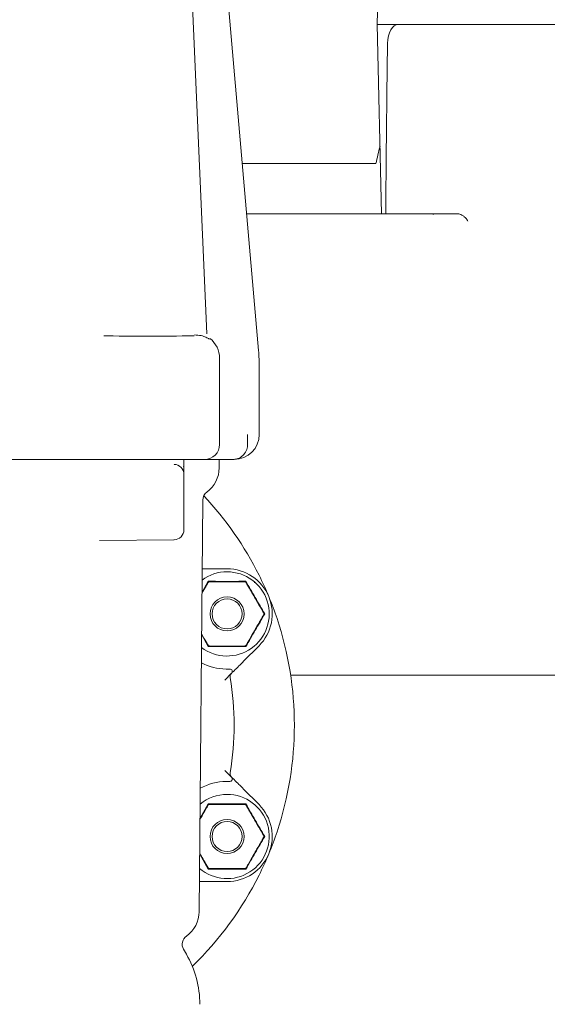
# Model space of a CAD drawing. Units: millimetres. Extents: x 1322 to 3946, y 272 to 3478.
# Drawn here: x 3020 to 3125, y 2631 to 2828 of the extents above; entities that cross this region are included whole.
import ezdxf

# ---------------------------------------------------------------- set-up
doc = ezdxf.new("R2010")
doc.units = ezdxf.units.MM
doc.header["$LTSCALE"] = 18

msp = doc.modelspace()

# ---------------------------------------------------------------- linework, layer by layer
at = {"color": 7, "linetype": 'Continuous', "lineweight": 18}
for p, q in [((3094.47, 2952.88), (3091.42, 2826.59)), ((3052.35, 2882.95), (3057.51, 2764.91)), ((3057.07, 2884.08), (3067.79, 2761.58)), ((3091.42, 2826.59), (3092.34, 2788.84)), ((3093.04, 2826.59), (3091.42, 2826.59)), ((3093.04, 2826.59), (3095.65, 2826.59)), ((3134.08, 2826.59), (3095.65, 2826.59)), ((3093.53, 2822.79), (3093.38, 2812.56)), ((3064.53, 2798.84), (3091.17, 2798.84)), ((3065.4, 2788.84), (3092.34, 2788.84)), ((3093.17, 2788.84), (3092.34, 2788.84)), ((3107.49, 2788.84), (3093.17, 2788.84)), ((3107.49, 2788.84), (3107.56, 2788.83)), ((3060.02, 2760.02), (3060.02, 2759.52)), ((3060.02, 2759.52), (3060.02, 2742.84)), ((3067.94, 2758.09), (3067.94, 2744.84)), ((3065.62, 2742.84), (3065.62, 2744.84)), ((3033.86, 2739.84), (2982.02, 2739.84)), ((3045.42, 2739.84), (3033.86, 2739.84)), ((3057.02, 2739.84), (3045.42, 2739.84)), ((3052.92, 2739.83), (3052.92, 2739.84)), ((3062.44, 2739.84), (3057.02, 2739.84)), ((3059.94, 2738.17), (3059.94, 2739.84)), ((3062.64, 2739.84), (3062.44, 2739.84)), ((3062.94, 2739.84), (3062.64, 2739.84)), ((3050.88, 2738.85), (3050.93, 2738.85)), ((3052.83, 2738.38), (3052.92, 2738.66)), ((3052.92, 2738.17), (3052.92, 2737.05)), ((3052.92, 2736.85), (3052.92, 2736.3)), ((3052.92, 2736.3), (3052.92, 2735.34)), ((3052.87, 2735.34), (3052.87, 2734.72)), ((3052.92, 2735.34), (3052.92, 2734.72)), ((3052.92, 2734.72), (3052.92, 2733.86)), ((3052.92, 2733.86), (3052.92, 2733.78)), ((3052.92, 2733.78), (3052.92, 2729.84)), ((3055.96, 2649.65), (3056.68, 2731.74)), ((3052.92, 2729.84), (3052.92, 2725.82)), ((3036.09, 2723.69), (3050.93, 2723.82)), ((3057.05, 2718.03), (3061.52, 2718.03)), ((3056.52, 2713.36), (3057.77, 2715.53)), ((3057.83, 2715.43), (3057.85, 2715.39)), ((3065.22, 2715.43), (3065.2, 2715.39)), ((3068.91, 2709.03), (3068.87, 2709.03)), ((3057.77, 2702.53), (3056.45, 2704.83)), ((3057.83, 2702.63), (3057.85, 2702.67)), ((3067.89, 2702.67), (3064.73, 2699.51)), ((3065.22, 2702.63), (3065.2, 2702.67)), ((3062.41, 2697.19), (3061.07, 2695.85)), ((3074.19, 2696.84), (3195.91, 2696.84)), ((3061.07, 2677.82), (3062.41, 2676.48)), ((3064.73, 2674.17), (3067.89, 2671)), ((3056.13, 2668.28), (3057.77, 2671.14)), ((3057.83, 2671.04), (3057.85, 2671)), ((3065.22, 2671.04), (3065.2, 2671)), ((3068.91, 2664.64), (3068.87, 2664.64)), ((3057.77, 2658.14), (3056.06, 2661.11)), ((3057.83, 2658.24), (3057.85, 2658.28)), ((3065.22, 2658.24), (3065.2, 2658.28)), ((3061.52, 2655.64), (3057.05, 2655.64)), ((3053.4, 2641.17), (3052.84, 2642.16))]:
    msp.add_line(p, q, dxfattribs=at)
for centre, radius in [((3061.52, 2709.03), 3.4), ((3061.52, 2709.03), 3), ((3061.52, 2664.64), 3.4), ((3061.52, 2664.64), 3)]:
    msp.add_circle(centre, radius, dxfattribs=at)
for centre, radius, start, end in [((3027.94, 2758.09), 40, 0, 5), ((3062.94, 2744.84), 5, 270, 0), ((3057.02, 2742.84), 3, 270, 0), ((3050.92, 2736.85), 2, 360, 89.5), ((3053.94, 2738.17), 6, 306.3445, 0), ((3058.68, 2731.72), 2, 126.3445, 179.5), ((3007.94, 2686.84), 67, 26.5072, 43.0757), ((3050.92, 2725.82), 2, 270.5, 0), ((3061.52, 2709.03), 9, 315, 90), ((3061.52, 2709.03), 8.4, 232.6146, 90), ((3061.52, 2709.03), 8.4, 90, 126.3854), ((3007.94, 2686.84), 67, 22.5, 26.5072), ((3007.94, 2686.84), 67, 18.4928, 22.5), ((3007.94, 2686.84), 67, 341.5072, 18.4928), ((3061.52, 2709.03), 11, 242.2195, 269.0792), ((3062.06, 2697.54), 0.5, 315, 92.6574), ((3063.1, 2696.47), 1, 135, 189.9058), ((3007.94, 2686.84), 55, 350.0942, 9.9058), ((3062.06, 2676.13), 0.5, 267.3426, 45), ((3063.1, 2677.2), 1, 170.0942, 225), ((3061.52, 2664.64), 11, 90.9208, 119.0751), ((3061.52, 2664.64), 8.4, 229.2343, 90), ((3061.52, 2664.64), 8.4, 90, 129.7657), ((3061.52, 2664.64), 9, 270, 45), ((3007.94, 2686.84), 67, 337.5, 341.5072), ((3007.94, 2686.84), 67, 333.4928, 337.5), ((3007.94, 2686.84), 67, 314.1339, 333.4928), ((3049.96, 2649.7), 6, 305.1361, 359.5), ((3054.57, 2643.16), 2, 125.1361, 210), ((3036.08, 2631.17), 20, 0, 30)]:
    msp.add_arc(centre, radius, start, end, dxfattribs=at)
for centre, major_axis, ratio, start_param, end_param in [((3095.71, 2822.59), (-0.08, 4), 0.545351, 6.271829, 7.790266), ((3101.77, 2812.6), (2.01, 143.16), 0.058541, 1.571922, 1.73841), ((2704.2, 2987.29), (305.44, 1401.12), 0.292388, 4.641408, 4.643922), ((3045.42, 2764.52), (9.6, 0), 0.008727, 3.625159, 6.186589), ((3055.02, 2760.02), (0, 5), 0.999939, 4.712389, 5.623673)]:
    msp.add_ellipse(centre, major_axis=major_axis, ratio=ratio, start_param=start_param, end_param=end_param, dxfattribs=at)
for points, knots in [([(3102.23, 2788.82), (3102.35, 2788.81), (3102.54, 2788.8), (3102.69, 2788.69), (3102.7, 2788.68), (3102.7, 2788.68)], [0, 0, 0, 0, 0.4954309, 0.8226131, 1, 1, 1, 1]), ([(3107.56, 2788.83), (3107.68, 2788.81), (3107.93, 2788.77), (3108.38, 2788.56), (3108.89, 2788.2), (3109.29, 2787.77), (3109.49, 2787.47), (3109.55, 2787.37), (3109.55, 2787.37)], [0, 0, 0, 0, 0.15788, 0.31485, 0.543778, 0.850795, 0.997121, 1, 1, 1, 1]), ([(3057.96, 2763.85), (3057.94, 2763.86), (3057.88, 2763.9), (3057.35, 2764.2), (3056.43, 2764.58), (3055.49, 2764.64), (3055.02, 2764.67)], [0, 0, 0, 0, 0.106485, 0.407454, 0.702709, 1, 1, 1, 1]), ([(3062.84, 2739.84), (3063.11, 2739.88), (3063.73, 2739.97), (3064.67, 2740.53), (3065.37, 2741.46), (3065.61, 2742.31), (3065.62, 2742.76), (3065.62, 2742.84)], [0, 0, 0, 0, 0.207534, 0.466693, 0.724117, 0.954036, 1, 1, 1, 1]), ([(3052.92, 2739.83), (3052.92, 2739.82), (3052.92, 2739.76), (3052.92, 2739.41), (3052.92, 2738.73), (3052.92, 2737.87), (3052.92, 2737.07), (3052.92, 2736.93), (3052.92, 2736.85)], [0, 0, 0, 0, 0.002052, 0.045705, 0.243704, 0.482397, 0.720278, 1, 1, 1, 1]), ([(3062.64, 2739.84), (3062.64, 2739.84), (3062.71, 2739.84), (3062.78, 2739.84), (3062.84, 2739.84)], [0, 0, 0, 0, 0.037025, 1, 1, 1, 1]), ([(3052.89, 2735.84), (3052.88, 2735.7), (3052.87, 2735.54), (3052.87, 2735.37), (3052.87, 2735.34)], [0, 0, 0, 0, 0.801608, 1, 1, 1, 1]), ([(3052.92, 2736.3), (3052.92, 2736.3), (3052.92, 2736.24), (3052.91, 2736.1), (3052.9, 2735.91), (3052.89, 2735.84)], [0, 0, 0, 0, 0.017961, 0.57743, 1, 1, 1, 1]), ([(3052.87, 2734.72), (3052.87, 2734.59), (3052.88, 2734.33), (3052.9, 2734.06), (3052.91, 2733.93), (3052.91, 2733.9)], [0, 0, 0, 0, 0.431697, 0.868442, 1, 1, 1, 1]), ([(3052.91, 2733.9), (3052.91, 2733.87), (3052.92, 2733.83), (3052.92, 2733.79), (3052.92, 2733.78)], [0, 0, 0, 0, 0.936133, 1, 1, 1, 1]), ([(3056.56, 2718.03), (3056.59, 2718.03), (3056.68, 2718.03), (3056.84, 2718.03), (3056.98, 2718.03), (3057.05, 2718.03), (3057.05, 2718.03)], [0, 0, 0, 0, 0.166402, 0.52154, 0.987767, 1, 1, 1, 1]), ([(3057.74, 2715.28), (3057.69, 2715.2), (3057.56, 2714.97), (3057.15, 2714.25), (3056.77, 2713.6), (3056.52, 2713.16)], [0, 0, 0, 0, 0.157998, 0.427663, 1, 1, 1, 1]), ([(3058, 2715.43), (3057.98, 2715.43), (3057.95, 2715.43), (3057.9, 2715.41), (3057.87, 2715.4), (3057.84, 2715.39), (3057.82, 2715.37), (3057.78, 2715.33), (3057.76, 2715.3), (3057.74, 2715.28)], [0, 0, 0, 0, 0.271758, 0.363681, 0.456521, 0.520471, 0.5844, 0.688638, 1, 1, 1, 1]), ([(3057.77, 2715.53), (3057.78, 2715.52), (3057.8, 2715.48), (3057.82, 2715.45), (3057.83, 2715.43)], [0, 0, 0, 0, 0.500081, 1, 1, 1, 1]), ([(3057.77, 2715.53), (3059.03, 2715.53), (3061.53, 2715.52), (3064.03, 2715.53), (3065.28, 2715.53)], [0, 0, 0, 0, 0.503137, 1, 1, 1, 1]), ([(3065.05, 2715.43), (3065, 2715.43), (3064.84, 2715.43), (3064.32, 2715.43), (3063.17, 2715.43), (3061.47, 2715.43), (3059.76, 2715.43), (3058.62, 2715.43), (3058.17, 2715.43), (3058.05, 2715.43), (3058, 2715.43)], [0, 0, 0, 0, 0.027141, 0.100595, 0.240544, 0.500072, 0.781029, 0.92244, 0.971277, 1, 1, 1, 1]), ([(3065.31, 2715.28), (3065.29, 2715.3), (3065.28, 2715.33), (3065.24, 2715.36), (3065.22, 2715.38), (3065.19, 2715.4), (3065.16, 2715.41), (3065.11, 2715.43), (3065.07, 2715.43), (3065.05, 2715.43)], [0, 0, 0, 0, 0.271762, 0.363692, 0.456468, 0.520447, 0.584353, 0.688636, 1, 1, 1, 1]), ([(3065.22, 2715.43), (3065.23, 2715.45), (3065.25, 2715.48), (3065.27, 2715.52), (3065.28, 2715.53)], [0, 0, 0, 0, 0.499934, 1, 1, 1, 1]), ([(3065.28, 2715.53), (3065.9, 2714.45), (3067.14, 2712.28), (3068.4, 2710.11), (3069.03, 2709.03)], [0, 0, 0, 0, 0.5000013, 1, 1, 1, 1]), ([(3068.83, 2709.18), (3068.78, 2709.26), (3068.65, 2709.49), (3068.15, 2710.35), (3067.45, 2711.56), (3066.66, 2712.94), (3066.06, 2713.97), (3065.64, 2714.71), (3065.41, 2715.1), (3065.33, 2715.24), (3065.31, 2715.28)], [0, 0, 0, 0, 0.056153, 0.151997, 0.423984, 0.61065, 0.790909, 0.901465, 0.967198, 1, 1, 1, 1]), ([(3066.95, 2715.31), (3066.96, 2715.32), (3066.97, 2715.33), (3067, 2715.34), (3067.03, 2715.35), (3067.06, 2715.34), (3067.09, 2715.33), (3067.09, 2715.32), (3067.09, 2715.32)], [0, 0, 0, 0, 0.139767, 0.278861, 0.475187, 0.746501, 0.989466, 1, 1, 1, 1]), ([(3069.03, 2709.03), (3068.4, 2707.95), (3067.14, 2705.79), (3065.9, 2703.61), (3065.28, 2702.53)], [0, 0, 0, 0, 0.499999, 1, 1, 1, 1]), ([(3065.31, 2702.78), (3065.35, 2702.86), (3065.48, 2703.09), (3065.98, 2703.95), (3066.68, 2705.16), (3067.47, 2706.54), (3068.07, 2707.57), (3068.5, 2708.31), (3068.72, 2708.7), (3068.8, 2708.84), (3068.83, 2708.88)], [0, 0, 0, 0, 0.0561546, 0.1519989, 0.4239855, 0.6106511, 0.7909107, 0.9014669, 0.9671983, 1, 1, 1, 1]), ([(3068.83, 2708.88), (3068.84, 2708.9), (3068.85, 2708.93), (3068.86, 2708.98), (3068.87, 2709.01), (3068.87, 2709.04), (3068.87, 2709.07), (3068.86, 2709.13), (3068.84, 2709.16), (3068.83, 2709.18)], [0, 0, 0, 0, 0.271771, 0.363695, 0.456496, 0.520487, 0.584379, 0.688648, 1, 1, 1, 1]), ([(3068.91, 2709.03), (3068.93, 2709.03), (3068.97, 2709.03), (3069.01, 2709.03), (3069.03, 2709.03)], [0, 0, 0, 0, 0.49995, 1, 1, 1, 1]), ([(3056.45, 2705.02), (3056.65, 2704.66), (3057, 2704.07), (3057.41, 2703.36), (3057.64, 2702.96), (3057.72, 2702.83), (3057.74, 2702.78)], [0, 0, 0, 0, 0.443537, 0.7377675, 0.9127028, 1, 1, 1, 1]), ([(3057.74, 2702.78), (3057.75, 2702.76), (3057.77, 2702.74), (3057.81, 2702.7), (3057.83, 2702.68), (3057.86, 2702.67), (3057.89, 2702.65), (3057.94, 2702.63), (3057.98, 2702.63), (3058, 2702.63)], [0, 0, 0, 0, 0.271764, 0.363693, 0.456523, 0.520501, 0.584408, 0.688634, 1, 1, 1, 1]), ([(3057.77, 2702.53), (3057.78, 2702.54), (3057.8, 2702.58), (3057.82, 2702.61), (3057.83, 2702.63)], [0, 0, 0, 0, 0.5001109, 1, 1, 1, 1]), ([(3065.28, 2702.53), (3064.02, 2702.53), (3061.52, 2702.54), (3059.01, 2702.53), (3057.77, 2702.53)], [0, 0, 0, 0, 0.503215, 1, 1, 1, 1]), ([(3058, 2702.63), (3058.05, 2702.63), (3058.2, 2702.63), (3058.73, 2702.63), (3059.88, 2702.63), (3061.58, 2702.63), (3063.28, 2702.63), (3064.43, 2702.63), (3064.88, 2702.63), (3065, 2702.63), (3065.05, 2702.63)], [0, 0, 0, 0, 0.027141, 0.100595, 0.240544, 0.500072, 0.781029, 0.92244, 0.971277, 1, 1, 1, 1]), ([(3065.05, 2702.63), (3065.07, 2702.63), (3065.1, 2702.63), (3065.15, 2702.65), (3065.18, 2702.66), (3065.2, 2702.68), (3065.23, 2702.69), (3065.27, 2702.73), (3065.29, 2702.76), (3065.31, 2702.78)], [0, 0, 0, 0, 0.271754, 0.36373, 0.456507, 0.52052, 0.58439, 0.68867, 1, 1, 1, 1]), ([(3065.22, 2702.63), (3065.23, 2702.61), (3065.25, 2702.58), (3065.27, 2702.54), (3065.28, 2702.53)], [0, 0, 0, 0, 0.499934, 1, 1, 1, 1]), ([(3061.35, 2698.03), (3061.42, 2698.03), (3061.59, 2698.03), (3061.8, 2698.03), (3061.94, 2698.04), (3062.02, 2698.04), (3062.03, 2698.04), (3062.03, 2698.04)], [0, 0, 0, 0, 0.244434, 0.52377, 0.723147, 0.860526, 1, 1, 1, 1]), ([(3062.03, 2698.04), (3062.03, 2698.04), (3062.03, 2698.04), (3062.02, 2698.04), (3062.01, 2698.04)], [0, 0, 0, 0, 0.250114, 1, 1, 1, 1]), ([(3064.73, 2699.51), (3064.72, 2699.5), (3064.68, 2699.46), (3064.58, 2699.36), (3064.3, 2699.08), (3063.74, 2698.52), (3063.16, 2697.94), (3062.82, 2697.6), (3062.78, 2697.56)], [0, 0, 0, 0, 0.00221, 0.086397, 0.150535, 0.424911, 0.934676, 1, 1, 1, 1]), ([(3062.78, 2697.56), (3062.76, 2697.54), (3062.67, 2697.45), (3062.54, 2697.32), (3062.43, 2697.21), (3062.42, 2697.2), (3062.41, 2697.19)], [0, 0, 0, 0, 0.08351, 0.464865, 0.731763, 1, 1, 1, 1]), ([(3062.41, 2676.48), (3062.42, 2676.47), (3062.43, 2676.46), (3062.54, 2676.35), (3062.67, 2676.22), (3062.76, 2676.13), (3062.78, 2676.11)], [0, 0, 0, 0, 0.268237, 0.535135, 0.91649, 1, 1, 1, 1]), ([(3062.03, 2675.63), (3062.03, 2675.63), (3062.03, 2675.63), (3061.97, 2675.63), (3061.84, 2675.64), (3061.63, 2675.64), (3061.45, 2675.64), (3061.35, 2675.64)], [0, 0, 0, 0, 0.1031495, 0.2422782, 0.4184217, 0.6670192, 1, 1, 1, 1]), ([(3062.78, 2676.11), (3062.82, 2676.07), (3063.16, 2675.73), (3063.74, 2675.15), (3064.3, 2674.59), (3064.58, 2674.31), (3064.68, 2674.22), (3064.72, 2674.17), (3064.73, 2674.17)], [0, 0, 0, 0, 0.065324, 0.575089, 0.849465, 0.913603, 0.99779, 1, 1, 1, 1]), ([(3057.74, 2670.89), (3057.69, 2670.81), (3057.56, 2670.58), (3057.06, 2669.72), (3056.56, 2668.84), (3056.17, 2668.17), (3056.12, 2668.09)], [0, 0, 0, 0, 0.121726, 0.329483, 0.919069, 1, 1, 1, 1]), ([(3058, 2671.04), (3057.98, 2671.04), (3057.95, 2671.04), (3057.9, 2671.02), (3057.87, 2671.01), (3057.84, 2671), (3057.82, 2670.98), (3057.78, 2670.94), (3057.76, 2670.91), (3057.74, 2670.89)], [0, 0, 0, 0, 0.271758, 0.363681, 0.456521, 0.520471, 0.5844, 0.688635, 1, 1, 1, 1]), ([(3057.77, 2671.14), (3057.78, 2671.13), (3057.8, 2671.09), (3057.82, 2671.06), (3057.83, 2671.04)], [0, 0, 0, 0, 0.500081, 1, 1, 1, 1]), ([(3057.77, 2671.14), (3059.03, 2671.14), (3061.53, 2671.13), (3064.03, 2671.14), (3065.28, 2671.14)], [0, 0, 0, 0, 0.503137, 1, 1, 1, 1]), ([(3065.05, 2671.04), (3065, 2671.04), (3064.84, 2671.04), (3064.32, 2671.04), (3063.17, 2671.04), (3061.47, 2671.04), (3059.76, 2671.04), (3058.62, 2671.04), (3058.17, 2671.04), (3058.05, 2671.04), (3058, 2671.04)], [0, 0, 0, 0, 0.027141, 0.100595, 0.240544, 0.500072, 0.781029, 0.92244, 0.971277, 1, 1, 1, 1]), ([(3065.31, 2670.89), (3065.29, 2670.91), (3065.28, 2670.93), (3065.24, 2670.97), (3065.22, 2670.99), (3065.19, 2671), (3065.16, 2671.02), (3065.11, 2671.04), (3065.07, 2671.04), (3065.05, 2671.04)], [0, 0, 0, 0, 0.271762, 0.363692, 0.456468, 0.520447, 0.584353, 0.688636, 1, 1, 1, 1]), ([(3065.22, 2671.04), (3065.23, 2671.06), (3065.25, 2671.09), (3065.27, 2671.13), (3065.28, 2671.14)], [0, 0, 0, 0, 0.499934, 1, 1, 1, 1]), ([(3065.28, 2671.14), (3065.9, 2670.06), (3067.14, 2667.88), (3068.4, 2665.72), (3069.03, 2664.64)], [0, 0, 0, 0, 0.5000013, 1, 1, 1, 1]), ([(3068.83, 2664.79), (3068.78, 2664.87), (3068.65, 2665.1), (3068.15, 2665.96), (3067.45, 2667.17), (3066.66, 2668.54), (3066.06, 2669.58), (3065.64, 2670.32), (3065.41, 2670.71), (3065.33, 2670.84), (3065.31, 2670.89)], [0, 0, 0, 0, 0.056153, 0.151998, 0.423984, 0.61065, 0.790909, 0.901465, 0.967198, 1, 1, 1, 1]), ([(3068.83, 2664.49), (3068.84, 2664.51), (3068.85, 2664.54), (3068.86, 2664.59), (3068.87, 2664.62), (3068.87, 2664.65), (3068.87, 2664.68), (3068.86, 2664.74), (3068.84, 2664.77), (3068.83, 2664.79)], [0, 0, 0, 0, 0.2717693, 0.3636937, 0.4564968, 0.520481, 0.5843795, 0.6886513, 1, 1, 1, 1]), ([(3069.03, 2664.64), (3068.4, 2663.56), (3067.14, 2661.4), (3065.9, 2659.22), (3065.28, 2658.14)], [0, 0, 0, 0, 0.4999989, 1, 1, 1, 1]), ([(3065.31, 2658.39), (3065.35, 2658.47), (3065.48, 2658.7), (3065.98, 2659.56), (3066.68, 2660.77), (3067.47, 2662.14), (3068.07, 2663.18), (3068.5, 2663.92), (3068.72, 2664.31), (3068.8, 2664.44), (3068.83, 2664.49)], [0, 0, 0, 0, 0.056155, 0.151999, 0.423986, 0.610651, 0.790911, 0.901467, 0.967198, 1, 1, 1, 1]), ([(3068.91, 2664.64), (3068.93, 2664.64), (3068.97, 2664.64), (3069.01, 2664.64), (3069.03, 2664.64)], [0, 0, 0, 0, 0.49995, 1, 1, 1, 1]), ([(3056.07, 2661.29), (3056.18, 2661.1), (3056.51, 2660.52), (3056.98, 2659.7), (3057.41, 2658.96), (3057.64, 2658.57), (3057.72, 2658.44), (3057.74, 2658.39)], [0, 0, 0, 0, 0.1853125, 0.5624957, 0.7938266, 0.9313645, 1, 1, 1, 1]), ([(3057.74, 2658.39), (3057.75, 2658.37), (3057.77, 2658.34), (3057.81, 2658.31), (3057.83, 2658.29), (3057.86, 2658.28), (3057.89, 2658.26), (3057.94, 2658.24), (3057.98, 2658.24), (3058, 2658.24)], [0, 0, 0, 0, 0.271762, 0.363689, 0.456521, 0.520498, 0.584406, 0.688634, 1, 1, 1, 1]), ([(3057.77, 2658.14), (3057.78, 2658.15), (3057.8, 2658.19), (3057.82, 2658.22), (3057.83, 2658.24)], [0, 0, 0, 0, 0.500108, 1, 1, 1, 1]), ([(3065.28, 2658.14), (3064.02, 2658.14), (3061.52, 2658.15), (3059.01, 2658.14), (3057.77, 2658.14)], [0, 0, 0, 0, 0.5032154, 1, 1, 1, 1]), ([(3058, 2658.24), (3058.05, 2658.24), (3058.2, 2658.24), (3058.73, 2658.24), (3059.88, 2658.24), (3061.58, 2658.24), (3063.28, 2658.24), (3064.43, 2658.24), (3064.88, 2658.24), (3065, 2658.24), (3065.05, 2658.24)], [0, 0, 0, 0, 0.027141, 0.100595, 0.240544, 0.500072, 0.781029, 0.92244, 0.971277, 1, 1, 1, 1]), ([(3065.05, 2658.24), (3065.07, 2658.24), (3065.1, 2658.24), (3065.15, 2658.26), (3065.18, 2658.27), (3065.2, 2658.28), (3065.23, 2658.3), (3065.27, 2658.34), (3065.29, 2658.37), (3065.31, 2658.39)], [0, 0, 0, 0, 0.271755, 0.363731, 0.456508, 0.520519, 0.584393, 0.688671, 1, 1, 1, 1]), ([(3065.22, 2658.24), (3065.23, 2658.22), (3065.25, 2658.19), (3065.27, 2658.15), (3065.28, 2658.14)], [0, 0, 0, 0, 0.499934, 1, 1, 1, 1]), ([(3057.05, 2655.64), (3057.05, 2655.64), (3056.98, 2655.64), (3056.84, 2655.64), (3056.5, 2655.64), (3056.23, 2655.64), (3056.02, 2655.64)], [0, 0, 0, 0, 0.005903, 0.230875, 0.402242, 1, 1, 1, 1])]:
    msp.add_open_spline(points, degree=3, knots=knots, dxfattribs=at)

doc.saveas('drawing.dxf')
